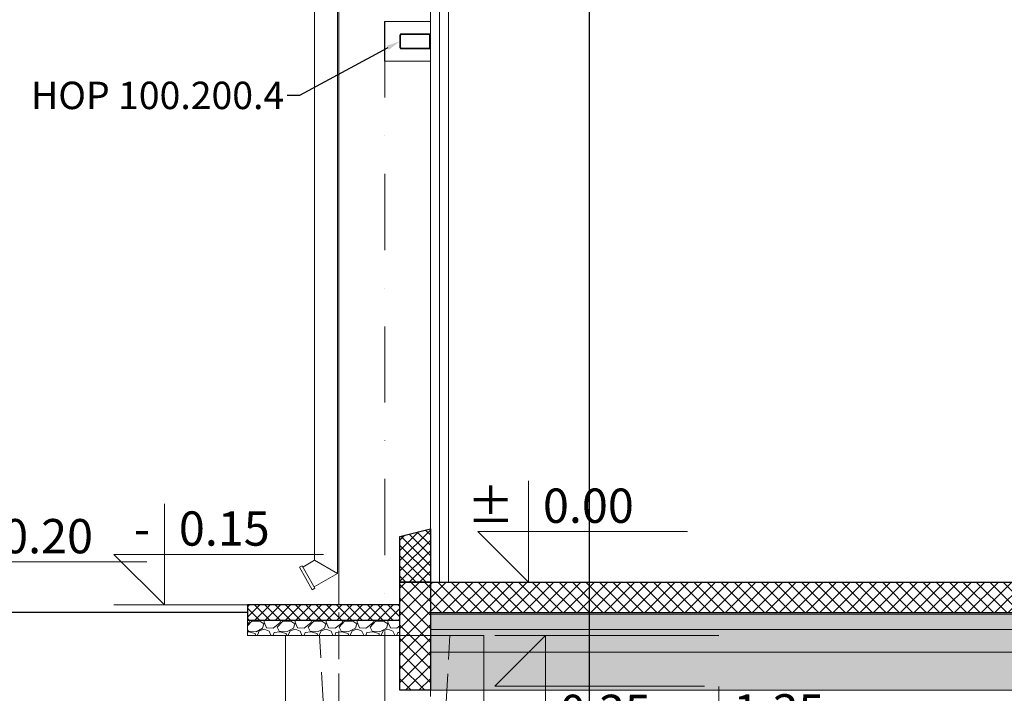
# Model space of a CAD drawing. Units: millimetres. Extents: x 54523 to 222622, y -20983 to -13558.
# Drawn here: x 57255 to 57901, y -16523 to -16081 of the extents above; entities that cross this region are included whole.
import ezdxf
from ezdxf import colors
from ezdxf.entities.mleader import LeaderData, LeaderLine
from ezdxf.enums import TextEntityAlignment as Align
from ezdxf.math import Vec2, Vec3

# ---------------------------------------------------------------- set-up
doc = ezdxf.new("R2010")
doc.units = ezdxf.units.MM
doc.header["$MEASUREMENT"] = 0
doc.linetypes.add('HIDDEN', pattern=[0.375, 0.25, -0.125])
doc.linetypes.add('IMPORT-DASHDOTX2', pattern=[40, 20, -10, 0, -10])
for name, color, linetype, lineweight in [('AB', 4, 'Continuous', 30), ('Bitulit - Kondor4', 200, 'Continuous', 5), ('celik', 4, 'Continuous', 9), ('IZO_120', 82, 'Continuous', 13), ('KONSTRUKCIJA', 8, 'Continuous', 13), ('Kote', 251, 'Continuous', 9), ('Oluk', 214, 'Continuous', 5), ('Ose', 10, 'IMPORT-DASHDOTX2', 9), ('Srafura', 8, 'Continuous', 5), ('Stubovi', 2, 'Continuous', 30), ('Tekst', 2, 'Continuous', 9), ('trotoar', 21, 'Continuous', 9), ('Visinske kote', 6, 'Continuous', 9), ('Zastita Panela', 9, 'Continuous', 5)]:
    doc.layers.add(name, color=color, linetype=linetype, lineweight=lineweight)
doc.styles.add('MP-Arial Narrow', font='ARIALN.TTF')
doc.styles.add('TEXT 1_100 ARH', font='ARIALN.TTF', dxfattribs={"height": 22})
doc.styles.add('Visinske kote', font='GOTHICI_0.TTF')
doc.linetypes.add('BATTING', pattern='A,0.00254,-2.54,[134,ltypeshp.shx,S=2.54,R=0,X=-2.54,Y=0],-5.08,[134,ltypeshp.shx,S=2.54,R=180,X=2.54,Y=0],-2.54', length=10.16254)
doc.dimstyles.new('1_100 ARH', dxfattribs={"dimscale": 0, "dimtxt": 22, "dimasz": 12, "dimexe": 12, "dimexo": 12, "dimgap": 4, "dimtad": 1, "dimdec": 1, "dimrnd": 0.5, "dimtxsty": 'MP-Arial Narrow', "dimblk": 'OBLIQUE', "dimcen": 25, "dimdle": 12, "dimclrd": 1, "dimclre": 1, "dimclrt": 2, "dimadec": 0, "dimazin": 0, "dimtfac": 1, "dimtdec": 1, "dimtix": 1, "dimtmove": 2, "dimatfit": 2, "dimldrblk": 'OBLIQUE', "dimfxl": 12, "dimfxlon": 1, "dimarcsym": 0})

# ---------------------------------------------------------------- blocks, each defined once
blk = doc.blocks.new('cel na fasadi')
at = {"layer": 'celik'}
blk.add_lwpolyline([(56472.7, 17746.41), (56502.7, 17746.41), (56502.7, 17772.41), (56472.7, 17772.41)], close=True, dxfattribs=at)
blk.add_lwpolyline([(56472.7, 17746.41), (56502.7, 17746.41), (56502.7, 17772.41), (56472.7, 17772.41)], close=True, dxfattribs=at)
at = {"layer": 'celik', "ltscale": 20}
for points in [[(56492.7, 17755.41), (56492.7, 17763.41, 0.414214), (56491.7, 17764.41), (56473.7, 17764.41, 0.414214), (56472.7, 17763.41), (56472.7, 17755.41, 0.414214), (56473.7, 17754.41), (56491.7, 17754.41, 0.414214)], [(56492.2, 17755.41), (56492.2, 17763.41, 0.414214), (56491.7, 17763.91), (56473.7, 17763.91, 0.414214), (56473.2, 17763.41), (56473.2, 17755.41, 0.414214), (56473.7, 17754.91), (56491.7, 17754.91, 0.414214)]]:
    blk.add_lwpolyline(points, format="xyb", close=True, dxfattribs=at)
blk = doc.blocks.new('_Oblique')
at = {"color": 0, "linetype": 'ByBlock', "lineweight": -2}
blk.add_line((-0.5, -0.5), (0.5, 0.5), dxfattribs=at)
blk = doc.blocks.new('*D82')
at = {"layer": 'Defpoints', "color": 0, "transparency": 16777216}
for p in [(57536.16, -15960.52), (57536.16, -16449.82), (59076.16, -16449.82)]:
    blk.add_point(p, dxfattribs=at)
at = {"layer": 'Kote', "color": 1, "lineweight": -2, "transparency": 16777216}
for p, q in [((57536.16, -15972.52), (57536.16, -15948.52)), ((59076.16, -15972.52), (59076.16, -15948.52)), ((59088.16, -15960.52), (57524.16, -15960.52))]:
    blk.add_line(p, q, dxfattribs=at)
at = {"layer": 'Kote', "color": 1, "lineweight": -2, "transparency": 16777216, "xscale": 12, "yscale": 12, "zscale": 12, "rotation": 180}
blk.add_blockref('_Oblique', (57536.16, -15960.52), dxfattribs=at)
at = {"layer": 'Kote', "color": 1, "lineweight": -2, "transparency": 16777216, "xscale": 12, "yscale": 12, "zscale": 12}
blk.add_blockref('_Oblique', (59076.16, -15960.52), dxfattribs=at)
at = {"layer": 'Kote', "color": 2, "transparency": 16777216, "insert": (58306.16, -15945.29), "char_height": 22, "attachment_point": 5, "style": 'MP-Arial Narrow'}
blk.add_mtext('1540', dxfattribs=at)
blk = doc.blocks.new('*D83')
at = {"layer": 'Defpoints', "color": 0, "transparency": 16777216}
for p in [(57524.16, -15960.52), (57524.16, -16449.82), (57536.16, -16449.82)]:
    blk.add_point(p, dxfattribs=at)
at = {"layer": 'Kote', "color": 1, "lineweight": -2, "transparency": 16777216}
for p, q in [((57524.16, -15972.52), (57524.16, -15948.52)), ((57536.16, -15972.52), (57536.16, -15948.52)), ((57548.16, -15960.52), (57512.16, -15960.52))]:
    blk.add_line(p, q, dxfattribs=at)
at = {"layer": 'Kote', "color": 1, "lineweight": -2, "transparency": 16777216, "xscale": 12, "yscale": 12, "zscale": 12, "rotation": 180}
blk.add_blockref('_Oblique', (57524.16, -15960.52), dxfattribs=at)
at = {"layer": 'Kote', "color": 1, "lineweight": -2, "transparency": 16777216, "xscale": 12, "yscale": 12, "zscale": 12}
blk.add_blockref('_Oblique', (57536.16, -15960.52), dxfattribs=at)
at = {"layer": 'Kote', "color": 2, "transparency": 16777216, "insert": (57551.68, -15945.48), "char_height": 22, "attachment_point": 5, "style": 'MP-Arial Narrow'}
blk.add_mtext('12', dxfattribs=at)
blk = doc.blocks.new('*D98')
at = {"layer": 'Defpoints', "color": 0, "transparency": 16777216}
for p in [(57524.16, -15347.82), (57524.16, -16584.82), (57628.35, -16584.82)]:
    blk.add_point(p, dxfattribs=at)
at = {"layer": 'Kote', "color": 1, "lineweight": -2, "transparency": 16777216}
for p, q in [((57628.35, -15335.82), (57628.35, -16596.82)), ((57616.35, -15347.82), (57640.35, -15347.82)), ((57616.35, -16584.82), (57640.35, -16584.82))]:
    blk.add_line(p, q, dxfattribs=at)
at = {"layer": 'Kote', "color": 1, "lineweight": -2, "transparency": 16777216, "xscale": 12, "yscale": 12, "zscale": 12}
for p, rotation in [((57628.35, -15347.82), 90), ((57628.35, -16584.82), 270)]:
    blk.add_blockref('_Oblique', p, dxfattribs=dict(at, rotation=rotation))
at = {"layer": 'Kote', "color": 2, "transparency": 16777216, "insert": (57613.12, -15966.32), "char_height": 22, "attachment_point": 5, "rotation": 90, "style": 'MP-Arial Narrow'}
blk.add_mtext('1237', dxfattribs=at)
blk = doc.blocks.new('*D189')
at = {"layer": 'Defpoints', "color": 0, "transparency": 16777216}
for p in [(57171.19, -16449.72), (57524.16, -16449.72), (57404.16, -16469.82)]:
    blk.add_point(p, dxfattribs=at)
at = {"layer": 'Kote', "color": 1, "lineweight": -2, "transparency": 16777216}
for p, q in [((57171.19, -16481.82), (57171.19, -16437.72)), ((57183.19, -16449.72), (57159.19, -16449.72)), ((57183.19, -16469.82), (57159.19, -16469.82))]:
    blk.add_line(p, q, dxfattribs=at)
at = {"layer": 'Kote', "color": 1, "lineweight": -2, "transparency": 16777216, "xscale": 12, "yscale": 12, "zscale": 12}
for p, rotation in [((57171.19, -16449.72), 90), ((57171.19, -16469.82), 270)]:
    blk.add_blockref('_Oblique', p, dxfattribs=dict(at, rotation=rotation))
at = {"layer": 'Kote', "color": 2, "transparency": 16777216, "insert": (57152.95, -16449.59), "char_height": 22, "attachment_point": 5, "rotation": 90, "style": 'MP-Arial Narrow'}
blk.add_mtext('20', dxfattribs=at)
blk = doc.blocks.new('*D190')
at = {"layer": 'Defpoints', "color": 0, "transparency": 16777216}
for p in [(57171.19, -15294.1), (57464.16, -15294.1), (57524.16, -16449.72)]:
    blk.add_point(p, dxfattribs=at)
at = {"layer": 'Kote', "color": 1, "lineweight": -2, "transparency": 16777216}
for p, q in [((57171.19, -16461.72), (57171.19, -15282.1)), ((57183.19, -15294.1), (57159.19, -15294.1)), ((57183.19, -16449.72), (57159.19, -16449.72))]:
    blk.add_line(p, q, dxfattribs=at)
at = {"layer": 'Kote', "color": 1, "lineweight": -2, "transparency": 16777216, "xscale": 12, "yscale": 12, "zscale": 12}
for p, rotation in [((57171.19, -15294.1), 90), ((57171.19, -16449.72), 270)]:
    blk.add_blockref('_Oblique', p, dxfattribs=dict(at, rotation=rotation))
at = {"layer": 'Kote', "color": 2, "transparency": 16777216, "insert": (57153.97, -15871.91), "char_height": 22, "attachment_point": 5, "rotation": 90, "style": 'MP-Arial Narrow'}
blk.add_mtext('1155,5', dxfattribs=at)
blk = doc.blocks.new('*D192')
at = {"layer": 'Defpoints', "color": 0, "transparency": 16777216}
for p in [(58576.14, -15182.9), (57127.19, -16469.82), (57404.16, -16469.82)]:
    blk.add_point(p, dxfattribs=at)
at = {"layer": 'Kote', "color": 1, "lineweight": -2, "transparency": 16777216}
for p, q in [((57127.19, -15170.9), (57127.19, -16481.82)), ((57139.19, -15182.9), (57115.19, -15182.9)), ((57139.19, -16469.82), (57115.19, -16469.82))]:
    blk.add_line(p, q, dxfattribs=at)
at = {"layer": 'Kote', "color": 1, "lineweight": -2, "transparency": 16777216, "xscale": 12, "yscale": 12, "zscale": 12}
for p, rotation in [((57127.19, -15182.9), 90), ((57127.19, -16469.82), 270)]:
    blk.add_blockref('_Oblique', p, dxfattribs=dict(at, rotation=rotation))
at = {"layer": 'Kote', "color": 2, "transparency": 16777216, "insert": (57111.96, -15782.76), "char_height": 22, "attachment_point": 5, "rotation": 90, "style": 'MP-Arial Narrow'}
blk.add_mtext('1287', dxfattribs=at)
blk = doc.blocks.new('*D193')
at = {"layer": 'Defpoints', "color": 0, "transparency": 16777216}
for p in [(57404.16, -16469.82), (57171.19, -16484.82), (57429.16, -16484.82)]:
    blk.add_point(p, dxfattribs=at)
at = {"layer": 'Kote', "color": 1, "lineweight": -2, "transparency": 16777216}
for p, q in [((57171.19, -16457.82), (57171.19, -16496.82)), ((57183.19, -16469.82), (57159.19, -16469.82)), ((57183.19, -16484.82), (57159.19, -16484.82))]:
    blk.add_line(p, q, dxfattribs=at)
at = {"layer": 'Kote', "color": 1, "lineweight": -2, "transparency": 16777216, "xscale": 12, "yscale": 12, "zscale": 12}
for p, rotation in [((57171.19, -16469.82), 90), ((57171.19, -16484.82), 270)]:
    blk.add_blockref('_Oblique', p, dxfattribs=dict(at, rotation=rotation))
at = {"layer": 'Kote', "color": 2, "transparency": 16777216, "insert": (57154.22, -16484.41), "char_height": 22, "attachment_point": 5, "rotation": 90, "style": 'MP-Arial Narrow'}
blk.add_mtext('15', dxfattribs=at)
blk = doc.blocks.new('*D194')
at = {"layer": 'Defpoints', "color": 0, "transparency": 16777216}
for p in [(57429.16, -16484.82), (57171.19, -16584.82), (57339.16, -16584.82)]:
    blk.add_point(p, dxfattribs=at)
at = {"layer": 'Kote', "color": 1, "lineweight": -2, "transparency": 16777216}
for p, q in [((57171.19, -16472.82), (57171.19, -16596.82)), ((57183.19, -16484.82), (57159.19, -16484.82)), ((57183.19, -16584.82), (57159.19, -16584.82))]:
    blk.add_line(p, q, dxfattribs=at)
at = {"layer": 'Kote', "color": 1, "lineweight": -2, "transparency": 16777216, "xscale": 12, "yscale": 12, "zscale": 12}
for p, rotation in [((57171.19, -16484.82), 90), ((57171.19, -16584.82), 270)]:
    blk.add_blockref('_Oblique', p, dxfattribs=dict(at, rotation=rotation))
at = {"layer": 'Kote', "color": 2, "transparency": 16777216, "insert": (57155.96, -16534.82), "char_height": 22, "attachment_point": 5, "rotation": 90, "style": 'MP-Arial Narrow'}
blk.add_mtext('100', dxfattribs=at)
blk = doc.blocks.new('*D188')
at = {"layer": 'Defpoints', "color": 0, "transparency": 16777216}
for p in [(57404.16, -16469.82), (57127.19, -16669.82), (57314.16, -16669.82)]:
    blk.add_point(p, dxfattribs=at)
at = {"layer": 'Kote', "color": 1, "lineweight": -2, "transparency": 16777216}
for p, q in [((57127.19, -16457.82), (57127.19, -16681.82)), ((57139.19, -16469.82), (57115.19, -16469.82)), ((57139.19, -16669.82), (57115.19, -16669.82))]:
    blk.add_line(p, q, dxfattribs=at)
at = {"layer": 'Kote', "color": 1, "lineweight": -2, "transparency": 16777216, "xscale": 12, "yscale": 12, "zscale": 12}
for p, rotation in [((57127.19, -16469.82), 90), ((57127.19, -16669.82), 270)]:
    blk.add_blockref('_Oblique', p, dxfattribs=dict(at, rotation=rotation))
at = {"layer": 'Kote', "color": 2, "transparency": 16777216, "insert": (57111.96, -16569.82), "char_height": 22, "attachment_point": 5, "rotation": 90, "style": 'MP-Arial Narrow'}
blk.add_mtext('200', dxfattribs=at)
blk = doc.blocks.new('Vis.Kota V')
at = {"layer": 'Visinske kote', "color": 8}
blk.add_line((-0.35, 0), (1.2, 0), dxfattribs=at)
at = {"layer": 'Visinske kote'}
blk.add_lwpolyline([(0, 0.7), (0, 0), (-0.35, 0.35), (1.1, 0.35)], dxfattribs=at)
at = {"layer": 'Visinske kote', "color": 2, "style": 'Visinske kote', "oblique": 10, "width": 0.8}
blk.add_attdef('PLMIN', text='', height=0.24, dxfattribs=at).set_placement((-0.1, 0.41), align=Align.RIGHT)
for tag, p in [('RELKO', (0.1, 0.41)), ('APSKO', (0.1, 0.05))]:
    blk.add_attdef(tag, p, '', height=0.24, dxfattribs=at)

msp = doc.modelspace()

# ---------------------------------------------------------------- hatches: boundary and pattern name
at = {"layer": 'AB', "lineweight": 5}
h = msp.add_hatch(dxfattribs=at)
h.set_pattern_fill('ANSI37', color=251, scale=1.5)
h.set_pattern_definition([(45, (-15376.7383, -45037.2334), (-3.36759605, 3.36759605), []), (135, (-15376.7383, -45037.2334), (-3.36759605, -3.36759605), [])])
h.paths.add_polyline_path([(57404.16, -16474.82), (57504.16, -16474.82), (57504.16, -16464.82), (57404.16, -16464.82)])
at = {"layer": 'Srafura'}
h = msp.add_hatch(dxfattribs=at)
h.set_pattern_fill('ANSI37', color=256, scale=1.5)
h.set_pattern_definition([(45, (-63980.2715, -488.544), (-3.36759605, 3.36759605), []), (135, (-63980.2715, -488.544), (-3.36759605, -3.36759605), [])])
h.paths.add_polyline_path([(57524.16, -16414.82), (57504.16, -16419.82), (57504.16, -16449.82), (57524.16, -16449.82)])
at = {"layer": 'Srafura', "lineweight": 5}
h = msp.add_hatch(dxfattribs=at)
h.set_pattern_fill('ANSI37', color=251, scale=50)
h.set_pattern_definition([(45, (-1648.592, 3501.0594), (-4.4194174, 4.4194174), []), (135, (-1648.592, 3501.0594), (-4.4194174, -4.4194174), [])])
h.paths.add_polyline_path([(57524.16, -16449.82), (57524.16, -16469.82), (59668.16, -16469.82), (59668.16, -16450.72)])
h.paths.add_polyline_path([(57524.16, -16520.82), (57504.16, -16520.82), (57504.16, -16449.82), (57524.16, -16449.82)])
at = {"layer": 'Srafura'}
h = msp.add_hatch(dxfattribs=at)
h.set_pattern_fill('GRAVEL', color=256, scale=0.8, style=0)
h.set_pattern_definition([(228.0127875, (443204.7439, -463646.622), (-162.5600000128, -182.8799999887), [2.7337715, -270.6438691]), (184.969741, (443202.91506, -463648.65405), (243.8399999035, 20.3200011576), [4.69123776, -464.43239115]), (132.5104471, (443198.2415, -463649.0604), (203.2000000858, -223.519999922), [3.30785216, -327.47778235]), (267.273689, (443190.3167, -463654.14045), (20.3200000426, 406.3999999979), [4.27203616, -422.9314994]), (292.83365418, (443190.1135, -463658.40765), (-101.6000000085, 243.8399999964), [4.1890696, -414.71846196]), (357.273689, (443191.7391, -463662.26845), (-406.3999999979, 20.3200000426), [4.27203616, -422.9314994]), (37.69424047, (443196.00626, -463662.47165), (-264.1599999883, -203.2000000152), [5.6495493, -559.3049225]), (72.25532837, (443200.47666, -463659.01725), (142.2400000382, 447.0399999878), [5.33375616, -528.0420528]), (121.42956562, (443202.1023, -463653.93725), (-162.560000023, 264.1599999858), [4.286504, -424.3643656]), (175.2363583, (443199.867, -463650.2796), (223.519999997, -20.320000035), [4.89370624, -239.7914956]), (222.3974378, (443194.99026, -463649.87325), (-243.8399999922, -223.5200000085), [6.32862336, -626.5341801]), (138.81407483, (443210.4335, -463654.3436), (-142.2399999915, 121.92000001), [2.1600363, -213.8445266]), (171.4692344, (443208.8079, -463652.9212), (264.1600000071, -40.6399999539), [4.10945584, -406.837112]), (225, (443204.744, -463652.312), (1e-13, -20.32), [2.8736747, -25.8631449]), (203.1985905, (443203.3215, -463649.8732), (101.600000003, 40.639999993), [1.54753056, -153.20497895]), (291.8014095, (443201.899, -463650.483), (-20.320000004, 60.959999999), [2.18852496, -107.2380239]), (30.9637565, (443202.712, -463652.515), (60.960000001, 40.639999998), [3.5545573, -114.9303852]), (161.5650512, (443205.76, -463650.686), (40.64, -20.32), [2.5702971, -61.6871849]), (16.38954033, (443190.1135, -463650.4828), (203.2, 60.96), [3.600704, -356.4706134]), (70.34617594, (443193.5679, -463649.4668), (-81.2800000074, -223.5199999974), [3.0207915, -299.0577254]), (293.1985905, (443205.7599, -463646.622), (-40.639999993, 101.600000003), [3.0950408, -151.6574687]), (343.61045967, (443206.979, -463649.4668), (-203.2000000043, 60.9599999858), [3.600704, -356.4706134]), (339.4439548, (443190.1135, -463663.0812), (-101.6, 40.64), [3.4722816, -170.1418745]), (294.7751406, (443193.3647, -463664.3004), (-101.600000121, 223.519999945), [2.90937696, -288.02874705]), (66.8014095, (443205.963, -463666.942), (40.639999994, 101.600000003), [3.0950408, -151.6574687]), (17.35402464, (443207.1823, -463664.0972), (-264.1599999947, -81.280000017), [3.4062619, -337.21900784]), (69.4439548, (443196.0063, -463666.942), (-40.640000001, -101.6), [1.7361408, -171.8780153]), (101.3099325, (443204.744, -463666.942), (-20.32, 81.28), [1.0361168, -102.5759597]), (165.9637565, (443204.5407, -463665.926), (60.96, -20.32), [4.1890696, -79.5924367]), (186.00900596, (443200.4767, -463664.91), (203.199999999, 20.3200000106), [3.882136, -384.3309189]), (303.6900675, (443202.712, -463654.3436), (-20.320000003, 40.64), [2.93059104, -70.3342109]), (353.15722659, (443204.33746, -463656.78205), (345.4400000021, -40.6399999819), [5.1164541, -506.5280725]), (60.9453959, (443209.4175, -463657.3916), (-81.280000002, -142.239999999), [2.0920659, -207.11513854]), (90, (443210.433, -463655.563), (-20.32, 20.32), [1.2192, -19.1008]), (120.25643716, (443200.0703, -463664.3004), (81.27999999, -142.2400000057), [2.8229357, -279.4715262]), (48.0127875, (443198.6479, -463661.862), (162.5600000134, 182.879999988), [5.46754304, -267.9100976]), (4e-13, (443202.305, -463657.798), (20.32, 20.32), [5.2832, -15.0368]), (325.3048465, (443207.5887, -463657.798), (203.200000077, -142.23999989), [3.2128765, -318.0745338]), (254.0546041, (443210.2303, -463659.6268), (-20.319999999, -81.28), [2.95863264, -144.9732003]), (207.64597536, (443209.41746, -463662.47165), (-386.0800000142, -203.199999973), [4.8171608, -476.8997154]), (175.42607874, (443205.15026, -463664.70685), (-264.16, 20.32), [5.0962357, -504.52677165])])
h.paths.add_polyline_path([(57404.16, -16474.82), (57504.16, -16474.82), (57504.16, -16484.82), (57404.16, -16484.82)])
h = msp.add_hatch(dxfattribs=at)
h.set_pattern_fill('GRAVEL', color=256, scale=33, style=0)
h.set_pattern_definition([(228.0127875, (408850.4515, -416448.8686), (-264, -297), [4.439688, -439.5299056]), (184.96974073, (408847.4815, -416452.1686), (396, 33), [7.618644, -754.2455171]), (132.51044708, (408839.8915, -416452.8286), (330, -363), [5.372004, -531.8290757]), (267.273689, (408827.0215, -416461.0786), (33, 660), [6.937854, -686.8474154]), (292.83365418, (408826.6915, -416468.0086), (-165, 396), [6.803115, -673.5093132]), (357.273689, (408829.3315, -416474.2786), (-660, 33), [6.937854, -686.8474154]), (37.69424047, (408836.2615, -416474.6086), (-429, -330), [9.174957, -908.3200021]), (72.25532837, (408843.5215, -416468.9986), (231, 726), [8.662104, -857.5486094]), (121.4295656, (408846.1615, -416460.7486), (-264, 429), [6.96135, -689.1744126]), (175.2363583, (408842.5315, -416454.8086), (363, -33), [7.947456, -389.425165]), (222.3974378, (408834.6115, -416454.1486), (-396, -363), [10.277784, -1017.5013752]), (138.81407483, (408859.6915, -416461.4086), (-231, 198), [3.507933, -347.2868788]), (171.4692344, (408857.0515, -416459.0986), (429, -66), [6.673821, -660.7098767]), (225, (408850.452, -416458.109), (2e-13, -33), [4.666893, -42.0021546]), (203.1985905, (408848.1415, -416454.1486), (165, 66), [2.513214, -248.8072985]), (291.8014095, (408845.8315, -416455.1386), (-33, 99), [3.554199, -174.1562396]), (30.9637565, (408847.1515, -416458.4386), (99, 66), [5.772657, -186.6487555]), (161.5650512, (408852.102, -416455.469), (66, -33), [4.174203, -100.1809598]), (16.38954033, (408826.6915, -416455.1386), (330, 99), [5.8476, -578.9138898]), (70.34617594, (408832.3015, -416453.4886), (-132, -363), [4.905813, -485.6744557]), (293.1985905, (408852.1015, -416448.8686), (-66, 165), [5.026395, -246.2941175]), (343.61045967, (408854.0815, -416453.4886), (-330, 99), [5.8476, -578.9138898]), (339.4439548, (408826.6915, -416475.5986), (-165, 66), [5.63904, -276.3130836]), (294.77514057, (408831.9715, -416477.5786), (-165, 363), [4.724874, -467.763221]), (66.8014095, (408852.4315, -416481.8686), (66, 165), [5.026395, -246.2941175]), (17.35402464, (408854.4115, -416477.2486), (-429, -132), [5.531823, -547.6489793]), (69.4439548, (408836.2615, -416481.8686), (-66, -165), [2.81952, -279.1326036]), (101.3099325, (408850.4515, -416481.8686), (-33, 132), [1.68267, -166.584974]), (165.9637565, (408850.1215, -416480.219), (99, -33), [6.803115, -129.2593706]), (186.00900596, (408843.5215, -416478.5686), (330, 33), [6.30465, -624.1594648]), (303.6900675, (408847.1515, -416461.409), (-33, 66), [4.759326, -114.223866]), (353.1572266, (408849.7915, -416465.3686), (561, -66), [8.309202, -822.6095666]), (60.9453959, (408858.0415, -416466.3586), (-132, -231), [3.397548, -336.3582467]), (90, (408859.69, -416463.39), (-33, 33), [1.98, -31.02]), (120.25643716, (408842.8615, -416477.5786), (132, -231), [4.584492, -453.8661597]), (48.0127875, (408840.5515, -416473.6186), (264, 297), [8.879376, -435.0902176]), (4e-13, (408846.49, -416467.02), (33, 33), [8.58, -24.42]), (325.30484647, (408855.0715, -416467.0186), (330, -231), [5.217762, -516.558052]), (254.0546041, (408859.3615, -416469.9886), (-33, -132), [4.804866, -235.4387603]), (207.64597536, (408858.0415, -416474.6086), (-627, -330), [7.823145, -774.492648]), (175.42607874, (408851.1115, -416478.2386), (-429, 33), [8.276367, -819.3594225])])
h.paths.add_polyline_path([(59668.16, -16470.82), (57524.16, -16470.82), (57524.16, -16480.82), (59668.16, -16480.82)])
h = msp.add_hatch(dxfattribs=at)
h.set_pattern_fill('GRAVEL', color=256, scale=55, style=0)
h.set_pattern_definition([(228.0127875, (408866.2915, -416426.8686), (-440, -495), [7.39948, -732.5498426]), (184.96974073, (408861.3415, -416432.3686), (660, 55), [12.69774, -1257.075862]), (132.5104471, (408848.6915, -416433.4686), (550, -605), [8.95334, -886.381793]), (267.273689, (408827.2415, -416447.2186), (55, 1100), [11.56309, -1144.7456923]), (292.8336542, (408826.6915, -416458.7686), (-275, 660), [11.338525, -1122.515522]), (357.273689, (408831.0915, -416469.2186), (-1100, 55), [11.56309, -1144.7456923]), (37.69424047, (408842.6415, -416469.7686), (-715, -550), [15.291595, -1513.86667]), (72.25532837, (408854.7415, -416460.4186), (385, 1210), [14.43684, -1429.2476823]), (121.4295656, (408859.1415, -416446.6686), (-440, 715), [11.60225, -1148.624021]), (175.2363583, (408853.0915, -416436.7686), (605, -55), [13.24576, -649.041942]), (222.3974378, (408839.8915, -416435.6686), (-660, -605), [17.12964, -1695.835625]), (138.8140748, (408881.6915, -416447.7686), (-385, 330), [5.846555, -578.8114647]), (171.4692344, (408877.2915, -416443.9186), (715, -110), [11.123035, -1101.183128]), (225, (408866.29, -416442.27), (3e-13, -55), [7.778155, -70.003591]), (203.1985905, (408862.4415, -416435.6686), (275, 110), [4.18869, -414.678831]), (291.8014095, (408858.592, -416437.319), (-55, 165), [5.923665, -290.2603994]), (30.9637565, (408860.7915, -416442.819), (165, 110), [9.621095, -311.081259]), (161.565051, (408869.042, -416437.869), (110, -55), [6.957005, -166.9682663]), (16.38954033, (408826.6915, -416437.3186), (550, 165), [9.746, -964.856483]), (70.34617594, (408836.0415, -416434.5686), (-220, -605), [8.176355, -809.457426]), (293.1985905, (408869.0415, -416426.8686), (-110, 275), [8.377325, -410.490196]), (343.61045967, (408872.3415, -416434.5686), (-550, 165), [9.746, -964.856483]), (339.4439548, (408826.6915, -416471.4186), (-275, 110), [9.3984, -460.521806]), (294.7751406, (408835.4915, -416474.7186), (-275, 605), [7.87479, -779.6053685]), (66.8014095, (408869.5915, -416481.8686), (110, 275), [8.377325, -410.490196]), (17.35402464, (408872.8915, -416474.1686), (-715, -220), [9.219705, -912.748299]), (69.4439548, (408842.6415, -416481.8686), (-110, -275), [4.6992, -465.221006]), (101.3099325, (408866.292, -416481.869), (-55, 220), [2.80445, -277.641623]), (165.9637565, (408865.742, -416479.119), (165, -55), [11.338525, -215.4322844]), (186.00900596, (408854.7415, -416476.3686), (550, 55), [10.50775, -1040.2657746]), (303.6900675, (408860.792, -416447.769), (-55, 110), [7.93221, -190.37311]), (353.1572266, (408865.1915, -416454.3686), (935, -110), [13.84867, -1371.0159443]), (60.9453959, (408878.9415, -416456.0186), (-220, -385), [5.66258, -560.597078]), (90, (408881.69, -416451.07), (-55, 55), [3.3, -51.7]), (120.2564372, (408853.6415, -416474.7186), (220, -385), [7.64082, -756.4435994]), (48.0127875, (408849.7915, -416468.1186), (440, 495), [14.79896, -725.1503626]), (4e-13, (408859.69, -416457.12), (55, 55), [14.3, -40.7]), (325.3048465, (408873.9915, -416457.1186), (550, -385), [8.69627, -860.9300865]), (254.0546041, (408881.1415, -416462.0686), (-55, -220), [8.00811, -392.397934]), (207.64597536, (408878.9415, -416469.7686), (-1045, -550), [13.038575, -1290.82108]), (175.42607874, (408867.3915, -416475.8186), (-715, 55), [13.793945, -1365.5990374])])
h.paths.add_polyline_path([(59668.16, -16495.82), (57524.16, -16495.82), (57524.16, -16480.82), (59668.16, -16480.82)])
h = msp.add_hatch(dxfattribs=at)
h.set_pattern_fill('DOTS', color=256, scale=100, style=0)
h.set_pattern_definition([(4e-13, (-49740.16, 2147.84), (3.125, 6.25), [0, -6.25])])
h.paths.add_polyline_path([(59668.16, -16495.82), (57524.16, -16495.82), (57524.16, -16520.82), (59668.16, -16520.82)])

# ---------------------------------------------------------------- linework, layer by layer
at = {"lineweight": 30}
msp.add_line((57404.16, -16469.82), (56909.41, -16469.82), dxfattribs=at)
at = {"layer": 'AB'}
for p, q in [((57524.16, -16449.82), (59668.16, -16449.82)), ((57524.16, -16469.82), (59668.16, -16469.82))]:
    msp.add_line(p, q, dxfattribs=at)
msp.add_lwpolyline([(57524.16, -16520.82), (57504.16, -16520.82), (57504.16, -16449.82), (57524.16, -16449.82)], close=True, dxfattribs=at)
at = {"layer": 'Bitulit - Kondor4', "linetype": 'HIDDEN', "ltscale": 50, "const_width": 1}
msp.add_lwpolyline([(57524.16, -16470.32), (59668.16, -16470.32)], close=True, dxfattribs=at)
at = {"layer": 'IZO_120'}
msp.add_lwpolyline([(57524.16, -16449.82), (57524.16, -15449.82), (57536.16, -15449.82), (57536.16, -16449.82)], close=True, dxfattribs=at)
at = {"layer": 'IZO_120', "linetype": 'BATTING', "lineweight": 5, "ltscale": 0.59}
msp.add_lwpolyline([(57530.16, -16449.82), (57530.16, -15449.82)], dxfattribs=at)
at = {"layer": 'KONSTRUKCIJA', "color": 5, "linetype": 'HIDDEN', "lineweight": 13, "ltscale": 75}
for points in [[(57456.91, -16583.82), (57451.41, -16484.82), (57429.16, -16484.82), (57429.16, -16584.82)], [(57531.41, -16584.82), (57536.91, -16484.82), (57559.16, -16484.82), (57559.16, -16584.82)]]:
    msp.add_lwpolyline(points, dxfattribs=at)
at = {"layer": 'KONSTRUKCIJA', "color": 5, "lineweight": 13, "ltscale": 75}
msp.add_lwpolyline([(57429.16, -16584.82), (57429.16, -16484.82), (57559.16, -16484.82), (57559.16, -16584.82)], dxfattribs=at)
at = {"layer": 'Oluk'}
for p, q in [((57440.39, -16439.97), (57448.16, -16435.48)), ((57448.16, -16435.48), (57463.16, -16444.14)), ((57447.89, -16452.96), (57463.16, -16444.14))]:
    msp.add_line(p, q, dxfattribs=at)
for points in [[(57463.16, -16444.14), (57463.16, -15317.26)], [(57448.16, -15318.77), (57448.16, -16435.48)]]:
    msp.add_lwpolyline(points, dxfattribs=at)
msp.add_lwpolyline([(57446.66, -16454.82), (57438.16, -16440.1), (57439.89, -16439.1), (57448.39, -16453.82)], close=True, dxfattribs=at)
at = {"layer": 'Ose', "ltscale": 2.5}
msp.add_line((57494.16, -17132.76), (57494.16, -14745.16), dxfattribs=at)
at = {"layer": 'Srafura', "color": 6}
for points in [[(57404.16, -16474.82), (57504.16, -16474.82), (57504.16, -16484.82), (57404.16, -16484.82)], [(59668.16, -16470.82), (57524.16, -16470.82), (57524.16, -16480.82), (59668.16, -16480.82)], [(59668.16, -16495.82), (57524.16, -16495.82), (57524.16, -16480.82), (59668.16, -16480.82)], [(59668.16, -16495.82), (57524.16, -16495.82), (57524.16, -16520.82), (59668.16, -16520.82)]]:
    msp.add_lwpolyline(points, close=True, dxfattribs=at)
at = {"layer": 'Stubovi', "lineweight": 13}
msp.add_lwpolyline([(57464.16, -16464.82), (57464.16, -15442.82), (57486.16, -15442.82), (57486.16, -15347.82), (57524.16, -15347.82), (57524.16, -16449.82)], dxfattribs=at)
at = {"layer": 'Stubovi', "linetype": 'HIDDEN', "lineweight": 13, "ltscale": 75}
msp.add_lwpolyline([(57524.16, -16449.82), (57524.16, -16584.82), (57464.16, -16584.82), (57464.16, -16469.82)], dxfattribs=at)
at = {"layer": 'trotoar', "lineweight": 30}
msp.add_lwpolyline([(57404.16, -16474.82), (57504.16, -16474.82), (57504.16, -16464.82), (57404.16, -16464.82)], close=True, dxfattribs=at)
at = {"layer": 'Zastita Panela', "lineweight": 30}
msp.add_lwpolyline([(57504.16, -16449.82), (57504.16, -16419.82), (57524.16, -16414.82), (57524.16, -16449.82), (57504.16, -16449.82)], dxfattribs=at)

# ---------------------------------------------------------------- block references
at = {"layer": 'celik', "xscale": -1}
msp.add_blockref('cel na fasadi', (113996.85, -33854.23), dxfattribs=at)
at = {"layer": 'Visinske kote'}
ref = msp.add_blockref('Vis.Kota V', (57588.58, -16449.82), dxfattribs=dict(at, xscale=94.921875, yscale=94.921875, zscale=94.921875))
ref.add_attrib('PLMIN', '%%P', dxfattribs={"color": 2, "height": 22.5, "style": 'Visinske kote'}).set_placement((57579.09, -16410.9), align=Align.RIGHT)
ref.add_attrib('RELKO', '0.00', (57598.07, -16410.9), dxfattribs={"color": 2, "height": 22.5, "style": 'Visinske kote'})
ref = msp.add_blockref('Vis.Kota V', (57233.55, -16469.82), dxfattribs=dict(at, xscale=94.921875, yscale=94.921875, zscale=94.921875))
ref.add_attrib('PLMIN', '-', dxfattribs={"color": 2, "height": 22.5, "style": 'Visinske kote'}).set_placement((57224.06, -16430.9), align=Align.RIGHT)
ref.add_attrib('RELKO', '0.20', (57243.05, -16430.9), dxfattribs={"color": 2, "height": 22.5, "style": 'Visinske kote'})
ref = msp.add_blockref('Vis.Kota V', (57349.57, -16464.82), dxfattribs=dict(at, xscale=94.921875, yscale=94.921875, zscale=94.921875))
ref.add_attrib('PLMIN', '-', dxfattribs={"color": 2, "height": 22.5, "style": 'Visinske kote'}).set_placement((57340.08, -16425.9), align=Align.RIGHT)
ref.add_attrib('RELKO', '0.15', (57359.06, -16425.9), dxfattribs={"color": 2, "height": 22.5, "style": 'Visinske kote'})
ref = msp.add_blockref('Vis.Kota V', (57599.65, -16484.82), dxfattribs=dict(at, xscale=-94.921875, yscale=94.921875, zscale=94.921875, rotation=180))
ref.add_attrib('PLMIN', '-', dxfattribs={"color": 2, "height": 22.5, "style": 'Visinske kote'}).set_placement((57590.16, -16543.62), align=Align.RIGHT)
ref.add_attrib('RELKO', '0.35', (57609.15, -16546.24), dxfattribs={"color": 2, "height": 22.5, "style": 'Visinske kote'})
ref = msp.add_blockref('Vis.Kota V', (57713.58, -16584.82), dxfattribs=dict(at, xscale=94.921875, yscale=94.921875, zscale=94.921875))
ref.add_attrib('PLMIN', '-', dxfattribs={"color": 2, "height": 22.5, "style": 'Visinske kote'}).set_placement((57704.08, -16545.9), align=Align.RIGHT)
ref.add_attrib('RELKO', '1.35', (57723.07, -16545.9), dxfattribs={"color": 2, "height": 22.5, "style": 'Visinske kote'})

# ---------------------------------------------------------------- dimensions: what is measured, and where the dimension line sits
at = {"layer": 'Kote'}
for base, p1, p2, override, picture, middle in [((57127.19, -16469.82), (58576.14, -15182.9), (57404.16, -16469.82), {"dimscale": 1, "dimtmove": 0}, '*D192', (57127.19, -15782.76)), ((57171.19, -16449.72), (57404.16, -16469.82), (57524.16, -16449.72), {"dimscale": 1}, '*D189', (57152.95, -16449.59)), ((57171.19, -16484.82), (57404.16, -16469.82), (57429.16, -16484.82), {"dimscale": 1}, '*D193', (57154.22, -16484.41))]:
    dim = msp.add_linear_dim(base=base, p1=p1, p2=p2, angle=90, dimstyle='1_100 ARH', override=override, dxfattribs=at)
    dim.commit()
    dim.dimension.update_dxf_attribs({"geometry": picture, "text_midpoint": middle, "dimtype": 160})
for base, p1, p2, override, picture, middle in [((57171.19, -15294.1), (57524.16, -16449.72), (57464.16, -15294.1), {"dimscale": 1, "dimtmove": 0}, '*D190', (57153.97, -15871.91)), ((57628.35, -16584.82), (57524.16, -15347.82), (57524.16, -16584.82), {"dimscale": 1}, '*D98', (57613.12, -15966.32)), ((57127.19, -16669.82), (57404.16, -16469.82), (57314.16, -16669.82), {"dimscale": 1}, '*D188', (57111.96, -16569.82)), ((57171.19, -16584.82), (57429.16, -16484.82), (57339.16, -16584.82), {"dimscale": 1}, '*D194', (57155.96, -16534.82))]:
    dim = msp.add_linear_dim(base=base, p1=p1, p2=p2, angle=90, dimstyle='1_100 ARH', override=override, dxfattribs=at)
    dim.commit()
    dim.dimension.update_dxf_attribs({"geometry": picture, "text_midpoint": middle})
dim = msp.add_linear_dim(base=(57524.16, -15960.52), p1=(57536.16, -16449.82), p2=(57524.16, -16449.82), dimstyle='1_100 ARH', override={"dimscale": 1}, dxfattribs=at)
dim.commit()
dim.dimension.update_dxf_attribs({"geometry": '*D83', "text_midpoint": (57551.68, -15945.48), "dimtype": 160})
dim = msp.add_linear_dim(base=(57536.16, -15960.52), p1=(59076.16, -16449.82), p2=(57536.16, -16449.82), dimstyle='1_100 ARH', override={"dimscale": 1, "dimtmove": 0}, dxfattribs=at)
dim.commit()
dim.dimension.update_dxf_attribs({"geometry": '*D82', "text_midpoint": (58306.16, -15945.29)})

# ---------------------------------------------------------------- leaders
at = {"layer": 'Tekst'}
ml = msp.add_multileader_mtext('Standard', dxfattribs=at)
ml.set_content('{\\fArial|b0|i0|c238|p34;HOP 100.200.4}', color=256, style='TEXT 1_100 ARH')
ml.set_leader_properties()
ml.build(insert=Vec2(0, 0))
ml.multileader.update_dxf_attribs({"arrow_head_size": 9})
ctx = ml.context
ctx.base_point, ctx.char_height, ctx.arrow_head_size, ctx.plane_origin = Vec3(57256.08, -16130.47), 18, 9, Vec3(57796.21, -15795.52)
ctx.text_align_type = 2
notes = []
notes.append((ctx, [(0, (1, 1, 0), (57438.2, -16130.47), (-1, 0), 8, [(0, [(57504.16, -16094.82)], 0, [])])]))
ctx.mtext.insert, ctx.mtext.alignment, ctx.mtext.flow_direction = Vec3(57428.2, -16121.32), 3, 5
for ctx, leaders in notes:
    for number, flags, end, landing, length, lines in leaders:
        leader = LeaderData()
        leader.index, (leader.has_last_leader_line, leader.has_dogleg_vector, leader.attachment_direction) = number, flags
        leader.last_leader_point, leader.dogleg_vector, leader.dogleg_length = Vec3(end), Vec3(landing), length
        for number, points, colour, breaks in lines:
            line = LeaderLine()
            line.index, line.vertices, line.color, line.breaks = number, Vec3.list(points), colors.encode_raw_color(colour), breaks
            leader.lines.append(line)
        ctx.leaders.append(leader)

doc.saveas('drawing.dxf')
